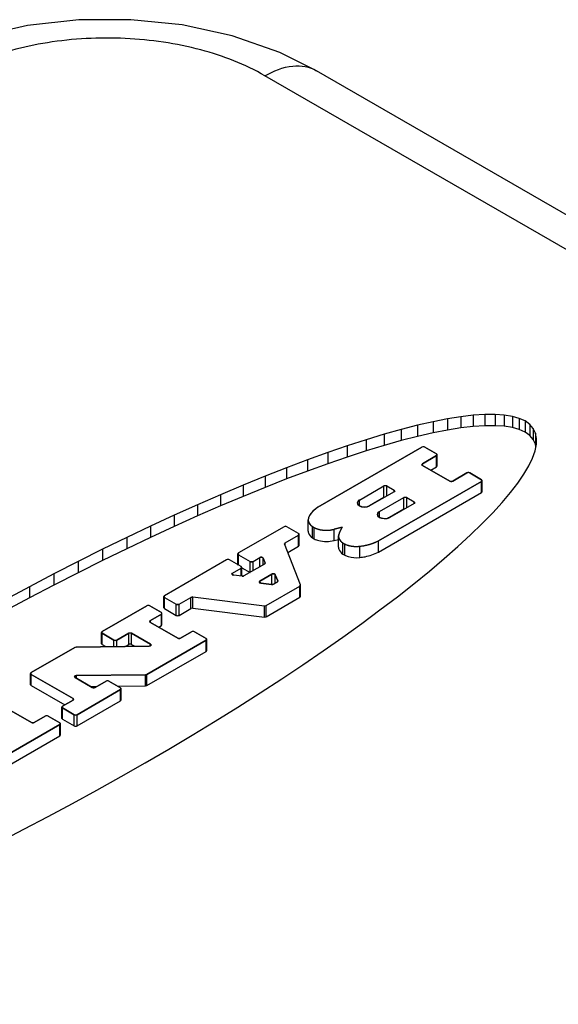
# Model space of a CAD drawing. Units: inches. Extents: x 0.4 to 16.6, y 0.6 to 10.4.
# Drawn here: x 2.6 to 2.8, y 4.3 to 4.6 of the extents above; entities that cross this region are included whole.
import ezdxf

# ---------------------------------------------------------------- set-up
doc = ezdxf.new("R2010")
doc.units = ezdxf.units.IN
doc.header["$LTSCALE"] = 0.935
doc.header["$MEASUREMENT"] = 0
doc.layers.get('0').update_dxf_attribs({"linetype": 'CONTINUOUS'})
doc.layers.add('AXIS', color=7, linetype='CONTINUOUS')

msp = doc.modelspace()

# ---------------------------------------------------------------- linework, layer by layer
at = {"color": 7, "linetype": 'CONTINUOUS'}
for p, q in [((4.91911, 3.32705), (2.71077, 4.602)), ((4.93387, 3.32851), (2.72554, 4.60347)), ((2.76299, 4.50375), (2.75886, 4.50294)), ((2.76684, 4.50437), (2.76299, 4.50375)), ((2.76299, 4.50375), (2.76299, 4.50054)), ((2.7704, 4.50479), (2.76684, 4.50437)), ((2.76684, 4.50437), (2.76684, 4.50115)), ((2.77367, 4.50501), (2.7704, 4.50479)), ((2.7704, 4.50479), (2.7704, 4.50157)), ((2.77662, 4.50503), (2.77367, 4.50501)), ((2.77367, 4.50501), (2.77367, 4.50179)), ((2.77662, 4.50503), (2.77662, 4.50181)), ((2.77926, 4.50485), (2.77662, 4.50503)), ((2.77926, 4.50485), (2.77926, 4.50164)), ((2.78158, 4.50448), (2.77926, 4.50485)), ((2.78158, 4.50448), (2.78158, 4.50127)), ((2.78357, 4.50391), (2.78158, 4.50448)), ((2.78357, 4.50391), (2.78357, 4.5007)), ((2.78523, 4.50315), (2.78357, 4.50391)), ((2.78523, 4.50315), (2.78523, 4.49993)), ((2.78655, 4.50219), (2.78523, 4.50315)), ((2.74978, 4.50074), (2.74487, 4.49936)), ((2.75445, 4.50194), (2.74978, 4.50074)), ((2.74978, 4.50074), (2.74978, 4.49753)), ((2.75886, 4.50294), (2.75445, 4.50194)), ((2.75445, 4.50194), (2.75445, 4.49872)), ((2.75886, 4.50294), (2.75886, 4.49973)), ((2.76299, 4.50054), (2.75886, 4.49973)), ((2.76684, 4.50115), (2.76299, 4.50054)), ((2.7704, 4.50157), (2.76684, 4.50115)), ((2.77367, 4.50179), (2.7704, 4.50157)), ((2.77662, 4.50181), (2.77367, 4.50179)), ((2.77926, 4.50164), (2.77662, 4.50181)), ((2.78158, 4.50127), (2.77926, 4.50164)), ((2.78357, 4.5007), (2.78158, 4.50127)), ((2.78523, 4.49993), (2.78357, 4.5007)), ((2.78655, 4.50219), (2.78655, 4.49897)), ((2.78754, 4.50104), (2.78655, 4.50219)), ((2.78754, 4.50104), (2.78754, 4.49782)), ((2.78819, 4.4997), (2.78754, 4.50104)), ((2.73971, 4.4978), (2.73433, 4.49605)), ((2.74487, 4.49936), (2.73971, 4.4978)), ((2.73971, 4.4978), (2.73971, 4.49458)), ((2.74487, 4.49936), (2.74487, 4.49615)), ((2.74978, 4.49753), (2.74487, 4.49615)), ((2.75445, 4.49872), (2.74978, 4.49753)), ((2.75886, 4.49973), (2.75445, 4.49872)), ((2.78655, 4.49897), (2.78523, 4.49993)), ((2.78754, 4.49782), (2.78655, 4.49897)), ((2.78819, 4.49649), (2.78754, 4.49782)), ((2.78819, 4.4997), (2.78819, 4.49649)), ((2.78849, 4.49818), (2.78819, 4.4997)), ((2.78845, 4.49647), (2.78849, 4.49818)), ((2.72593, 4.47849), (2.7557, 4.49568)), ((2.73433, 4.49605), (2.72874, 4.49412)), ((2.73433, 4.49605), (2.73433, 4.49283)), ((2.73971, 4.49458), (2.73433, 4.49283)), ((2.74487, 4.49615), (2.73971, 4.49458)), ((2.75597, 4.49576), (2.7557, 4.49568)), ((2.75628, 4.49576), (2.75597, 4.49576)), ((2.75654, 4.49568), (2.75628, 4.49576)), ((2.75654, 4.49568), (2.75988, 4.49375)), ((2.78734, 4.49253), (2.78807, 4.49459)), ((2.78807, 4.49459), (2.78845, 4.49647)), ((2.78832, 4.49582), (2.78819, 4.49649)), ((2.72295, 4.49203), (2.71697, 4.48977)), ((2.72874, 4.49412), (2.72295, 4.49203)), ((2.72295, 4.49203), (2.72295, 4.48881)), ((2.72874, 4.49412), (2.72874, 4.49091)), ((2.73433, 4.49283), (2.72874, 4.49091)), ((2.75988, 4.49327), (2.75584, 4.49093)), ((2.76003, 4.49359), (2.75988, 4.49375)), ((2.75988, 4.49327), (2.76003, 4.49359)), ((2.78628, 4.49031), (2.78734, 4.49253)), ((2.71697, 4.48977), (2.71082, 4.48734)), ((2.71697, 4.48977), (2.71697, 4.48655)), ((2.72874, 4.49091), (2.72295, 4.48881)), ((2.75584, 4.49093), (2.75569, 4.4906)), ((2.75569, 4.4906), (2.75584, 4.49045)), ((2.75584, 4.49045), (2.76366, 4.48594)), ((2.78487, 4.48792), (2.78628, 4.49031)), ((2.71082, 4.48734), (2.70452, 4.48476)), ((2.71082, 4.48734), (2.71082, 4.48413)), ((2.71697, 4.48655), (2.71082, 4.48413)), ((2.72295, 4.48881), (2.71697, 4.48655)), ((2.7645, 4.48594), (2.76854, 4.48827)), ((2.7688, 4.48836), (2.76854, 4.48827)), ((2.76911, 4.48836), (2.7688, 4.48836)), ((2.76937, 4.48827), (2.76911, 4.48836)), ((2.76937, 4.48827), (2.77271, 4.48634)), ((2.77287, 4.48619), (2.77271, 4.48634)), ((2.77271, 4.48586), (2.77287, 4.48619)), ((2.78314, 4.48538), (2.78487, 4.48792)), ((2.70452, 4.48476), (2.69807, 4.48204)), ((2.70452, 4.48476), (2.70452, 4.48155)), ((2.71082, 4.48413), (2.70452, 4.48155)), ((2.7378, 4.48052), (2.7448, 4.48456)), ((2.77271, 4.48586), (2.74325, 4.46885)), ((2.74563, 4.48456), (2.7448, 4.48456)), ((2.74563, 4.48456), (2.74772, 4.48335)), ((2.74787, 4.48302), (2.74772, 4.48335)), ((2.76366, 4.48594), (2.76393, 4.48585)), ((2.76393, 4.48585), (2.76423, 4.48585)), ((2.76423, 4.48585), (2.7645, 4.48594)), ((2.78107, 4.48268), (2.78314, 4.48538)), ((2.69807, 4.48204), (2.6915, 4.47916)), ((2.69807, 4.48204), (2.69807, 4.47882)), ((2.70452, 4.48155), (2.69807, 4.47882)), ((2.74772, 4.48287), (2.74073, 4.47883)), ((2.74354, 4.47721), (2.75053, 4.48125)), ((2.74772, 4.48287), (2.74787, 4.48302)), ((2.75136, 4.48125), (2.75053, 4.48125)), ((2.75136, 4.48125), (2.75345, 4.48004)), ((2.77867, 4.47984), (2.78107, 4.48268)), ((2.6915, 4.47916), (2.68482, 4.47616)), ((2.6915, 4.47916), (2.6915, 4.47595)), ((2.69807, 4.47882), (2.6915, 4.47595)), ((2.72593, 4.47849), (2.72474, 4.47756)), ((2.73721, 4.47968), (2.73738, 4.47922)), ((2.73738, 4.47922), (2.73783, 4.47883)), ((2.73783, 4.47883), (2.73843, 4.4786)), ((2.73843, 4.4786), (2.7392, 4.4785)), ((2.7392, 4.4785), (2.74002, 4.47858)), ((2.74002, 4.47858), (2.74073, 4.47883)), ((2.75345, 4.47956), (2.74646, 4.47552)), ((2.75361, 4.47971), (2.75345, 4.48004)), ((2.75345, 4.47956), (2.75361, 4.47971)), ((2.77596, 4.47687), (2.77867, 4.47984)), ((2.68482, 4.47616), (2.67805, 4.47302)), ((2.68482, 4.47616), (2.68482, 4.47294)), ((2.6915, 4.47595), (2.68482, 4.47294)), ((2.72383, 4.47653), (2.72324, 4.47542)), ((2.72474, 4.47756), (2.72383, 4.47653)), ((2.74295, 4.47637), (2.74311, 4.4759)), ((2.74311, 4.4759), (2.74354, 4.47554)), ((2.74354, 4.47554), (2.74415, 4.4753)), ((2.74415, 4.4753), (2.7449, 4.47519)), ((2.7449, 4.47519), (2.7451, 4.47519)), ((2.7451, 4.47519), (2.7457, 4.47526)), ((2.7457, 4.47526), (2.74646, 4.47552)), ((2.77293, 4.47376), (2.77596, 4.47687)), ((2.67805, 4.47302), (2.67119, 4.46977)), ((2.67805, 4.47302), (2.67805, 4.46981)), ((2.68482, 4.47294), (2.67805, 4.46981)), ((2.71623, 4.47288), (2.70317, 4.46535)), ((2.71649, 4.47297), (2.71623, 4.47288)), ((2.7168, 4.47297), (2.71649, 4.47297)), ((2.71706, 4.47288), (2.7168, 4.47297)), ((2.7204, 4.47096), (2.71706, 4.47288)), ((2.72436, 4.4729), (2.72486, 4.4726)), ((2.73286, 4.47277), (2.73056, 4.47214)), ((2.73209, 4.47126), (2.73286, 4.47277)), ((2.7696, 4.47053), (2.77293, 4.47376)), ((2.67119, 4.46977), (2.66428, 4.4664)), ((2.67805, 4.46981), (2.67119, 4.46655)), ((2.67119, 4.46977), (2.67119, 4.46655)), ((2.71655, 4.46825), (2.7204, 4.47047)), ((2.72056, 4.4708), (2.7204, 4.47096)), ((2.7204, 4.47047), (2.72056, 4.4708)), ((2.7318, 4.47047), (2.73178, 4.47023)), ((2.73209, 4.47126), (2.7318, 4.47047)), ((2.76597, 4.46719), (2.7696, 4.47053)), ((2.66428, 4.4664), (2.65733, 4.46292)), ((2.67119, 4.46655), (2.66428, 4.46318)), ((2.66428, 4.4664), (2.66428, 4.46318)), ((2.71655, 4.46825), (2.71639, 4.46793)), ((2.72094, 4.45619), (2.71639, 4.46793)), ((2.73308, 4.46821), (2.73359, 4.46792)), ((2.76205, 4.46374), (2.76597, 4.46719)), ((2.70317, 4.46535), (2.70302, 4.46519)), ((2.70302, 4.46519), (2.70317, 4.46487)), ((2.70317, 4.46487), (2.70651, 4.46294)), ((2.70735, 4.46294), (2.70925, 4.46404)), ((2.71025, 4.46387), (2.71078, 4.46248)), ((2.75786, 4.46019), (2.76205, 4.46374)), ((2.65733, 4.46292), (2.65034, 4.45935)), ((2.66428, 4.46318), (2.65733, 4.45971)), ((2.65733, 4.46292), (2.65733, 4.45971)), ((2.69975, 4.46337), (2.68199, 4.45312)), ((2.70001, 4.46346), (2.69975, 4.46337)), ((2.70032, 4.46346), (2.70001, 4.46346)), ((2.70058, 4.46337), (2.70032, 4.46346)), ((2.70393, 4.46144), (2.70058, 4.46337)), ((2.70149, 4.45955), (2.70393, 4.46096)), ((2.70408, 4.46129), (2.70393, 4.46144)), ((2.70393, 4.46096), (2.70408, 4.46129)), ((2.71062, 4.46217), (2.70474, 4.45877)), ((2.70651, 4.46294), (2.70735, 4.46294)), ((2.71062, 4.46217), (2.71074, 4.46226)), ((2.71074, 4.46226), (2.71079, 4.46237)), ((2.71079, 4.46237), (2.71078, 4.46248)), ((2.65034, 4.45935), (2.64335, 4.45569)), ((2.65733, 4.45971), (2.65034, 4.45613)), ((2.65034, 4.45935), (2.65034, 4.45613)), ((2.7015, 4.45906), (2.70178, 4.45898)), ((2.7042, 4.45868), (2.70178, 4.45898)), ((2.7042, 4.45868), (2.70439, 4.45867)), ((2.70439, 4.45867), (2.70458, 4.45871)), ((2.70458, 4.45871), (2.70474, 4.45877)), ((2.71272, 4.4593), (2.70925, 4.4573)), ((2.71441, 4.45735), (2.71371, 4.45913)), ((2.75339, 4.45655), (2.75786, 4.46019)), ((2.64335, 4.45569), (2.63636, 4.45195)), ((2.65034, 4.45613), (2.64335, 4.45247)), ((2.64335, 4.45569), (2.64335, 4.45247)), ((2.70927, 4.45681), (2.70955, 4.45672)), ((2.70955, 4.45672), (2.71266, 4.45634)), ((2.71113, 4.4503), (2.72078, 4.45587)), ((2.71266, 4.45634), (2.71286, 4.45633)), ((2.71286, 4.45633), (2.71305, 4.45636)), ((2.71305, 4.45636), (2.71321, 4.45643)), ((2.71321, 4.45643), (2.71425, 4.45703)), ((2.71425, 4.45703), (2.71436, 4.45712)), ((2.71436, 4.45712), (2.71442, 4.45723)), ((2.71442, 4.45723), (2.71441, 4.45735)), ((2.72078, 4.45587), (2.72094, 4.45619)), ((2.74866, 4.45283), (2.75339, 4.45655)), ((2.64335, 4.45247), (2.63636, 4.44874)), ((2.68199, 4.45312), (2.68183, 4.45296)), ((2.68183, 4.45296), (2.68199, 4.45263)), ((2.68199, 4.45263), (2.68533, 4.45071)), ((2.68616, 4.45071), (2.68954, 4.45265)), ((2.69008, 4.45275), (2.68954, 4.45265)), ((2.69008, 4.45275), (2.71059, 4.45021)), ((2.74369, 4.44903), (2.74866, 4.45283)), ((2.66417, 4.44283), (2.67694, 4.4502)), ((2.67721, 4.45029), (2.67694, 4.4502)), ((2.67751, 4.45029), (2.67721, 4.45029)), ((2.67778, 4.4502), (2.67751, 4.45029)), ((2.67778, 4.4502), (2.68112, 4.44827)), ((2.68533, 4.45071), (2.68616, 4.45071)), ((2.71059, 4.45021), (2.71113, 4.4503)), ((2.68112, 4.44779), (2.67797, 4.44598)), ((2.68127, 4.44812), (2.68112, 4.44827)), ((2.68112, 4.44779), (2.68127, 4.44812)), ((2.73848, 4.44518), (2.74369, 4.44903)), ((2.67797, 4.44598), (2.67782, 4.44565)), ((2.67782, 4.44565), (2.67797, 4.44549)), ((2.67797, 4.44549), (2.68579, 4.44098)), ((2.73305, 4.44127), (2.73848, 4.44518)), ((2.66417, 4.44283), (2.66402, 4.44268)), ((2.66402, 4.44268), (2.66417, 4.44235)), ((2.66752, 4.44042), (2.66417, 4.44235)), ((2.67178, 4.4424), (2.66835, 4.44042)), ((2.67261, 4.4424), (2.67178, 4.4424)), ((2.67802, 4.43928), (2.67261, 4.4424)), ((2.68663, 4.44098), (2.68977, 4.44279)), ((2.69004, 4.44288), (2.68977, 4.44279)), ((2.69034, 4.44288), (2.69004, 4.44288)), ((2.69061, 4.44279), (2.69034, 4.44288)), ((2.69061, 4.44279), (2.69395, 4.44087)), ((2.72741, 4.43731), (2.73305, 4.44127)), ((2.64383, 4.43109), (2.65635, 4.43831)), ((2.65675, 4.43841), (2.65635, 4.43831)), ((2.65675, 4.43841), (2.67762, 4.4387)), ((2.66752, 4.44042), (2.66835, 4.44042)), ((2.69395, 4.44038), (2.677, 4.4306)), ((2.67762, 4.4387), (2.67794, 4.43876)), ((2.67794, 4.43876), (2.67815, 4.43891)), ((2.67815, 4.43891), (2.67802, 4.43928)), ((2.68579, 4.44098), (2.68606, 4.44089)), ((2.68606, 4.44089), (2.68636, 4.44089)), ((2.68636, 4.44089), (2.68663, 4.44098)), ((2.6941, 4.44071), (2.69395, 4.44087)), ((2.69395, 4.44038), (2.6941, 4.44071)), ((2.72157, 4.43332), (2.72741, 4.43731)), ((2.71556, 4.4293), (2.72157, 4.43332)), ((2.64383, 4.43109), (2.64368, 4.43093)), ((2.64368, 4.43093), (2.64383, 4.4306)), ((2.65583, 4.42368), (2.64383, 4.4306)), ((2.65624, 4.42982), (2.6564, 4.42965)), ((2.6766, 4.4305), (2.6568, 4.43023)), ((2.6766, 4.4305), (2.677, 4.4306)), ((2.6564, 4.42965), (2.66128, 4.42683)), ((2.66212, 4.42683), (2.66529, 4.42866)), ((2.66555, 4.42875), (2.66529, 4.42866)), ((2.66586, 4.42875), (2.66555, 4.42875)), ((2.66612, 4.42866), (2.66586, 4.42875)), ((2.66612, 4.42866), (2.66946, 4.42673)), ((2.70937, 4.42527), (2.71556, 4.4293)), ((2.66946, 4.42625), (2.65698, 4.41904)), ((2.66128, 4.42683), (2.66155, 4.42674)), ((2.66155, 4.42674), (2.66185, 4.42674)), ((2.66185, 4.42674), (2.66212, 4.42683)), ((2.66961, 4.42657), (2.66946, 4.42673)), ((2.66946, 4.42625), (2.66961, 4.42657)), ((2.70303, 4.42123), (2.70937, 4.42527)), ((2.63609, 4.42131), (2.64391, 4.4168)), ((2.6528, 4.42145), (2.65265, 4.4213)), ((2.65265, 4.4213), (2.6528, 4.42097)), ((2.6528, 4.42145), (2.65583, 4.4232)), ((2.65598, 4.42335), (2.65583, 4.42368)), ((2.65583, 4.4232), (2.65598, 4.42335)), ((2.64474, 4.4168), (2.64789, 4.41861)), ((2.64815, 4.4187), (2.64789, 4.41861)), ((2.64846, 4.4187), (2.64815, 4.4187)), ((2.64872, 4.41861), (2.64846, 4.4187)), ((2.64872, 4.41861), (2.65206, 4.41668)), ((2.65614, 4.41904), (2.6528, 4.42097)), ((2.65614, 4.41904), (2.65698, 4.41904)), ((2.69655, 4.4172), (2.70303, 4.42123)), ((2.65206, 4.4162), (2.63511, 4.40642)), ((2.64391, 4.4168), (2.64417, 4.41671)), ((2.64417, 4.41671), (2.64448, 4.41671)), ((2.64448, 4.41671), (2.64474, 4.4168)), ((2.65222, 4.41653), (2.65206, 4.41668)), ((2.65206, 4.4162), (2.65222, 4.41653)), ((2.68996, 4.41318), (2.69655, 4.4172)), ((2.68325, 4.40918), (2.68996, 4.41318)), ((2.67646, 4.40522), (2.68325, 4.40918)), ((2.66959, 4.4013), (2.67646, 4.40522)), ((2.66267, 4.39743), (2.66959, 4.4013)), ((2.65571, 4.39362), (2.66267, 4.39743)), ((2.64872, 4.38988), (2.65571, 4.39362)), ((2.64173, 4.38622), (2.64872, 4.38988)), ((2.63474, 4.38265), (2.64173, 4.38622))]:
    msp.add_line(p, q, dxfattribs=at)
msp.add_lwpolyline([(2.72554, 4.60346), (2.71498, 4.60871), (2.7014, 4.61345), (2.68709, 4.61656), (2.67237, 4.61807), (2.65752, 4.61801), (2.64284, 4.61637), (2.62859, 4.61314), (2.617, 4.60909)], dxfattribs=at)
for points, knots in [([(2.71077, 4.602), (2.70506, 4.6053), (2.69191, 4.61034), (2.67067, 4.61343), (2.64884, 4.6123), (2.63474, 4.60858), (2.62829, 4.60591)], [0, 0, 0, 0, 0.232934, 0.490657, 0.753376, 1, 1, 1, 1]), ([(2.71077, 4.602), (2.71322, 4.60341), (2.7181, 4.60544), (2.72355, 4.60462), (2.72554, 4.60347)], [0, 0, 0, 0, 0.550762, 1, 1, 1, 1]), ([(2.7378, 4.48052), (2.73778, 4.48051), (2.73774, 4.48048), (2.73768, 4.48044), (2.73765, 4.48041), (2.73762, 4.4804), (2.7376, 4.48037), (2.73756, 4.48034), (2.73752, 4.4803), (2.73749, 4.48028), (2.73747, 4.48026), (2.73745, 4.48023), (2.73742, 4.4802), (2.73739, 4.48016), (2.73736, 4.48014), (2.73735, 4.48011), (2.73733, 4.48007), (2.73731, 4.48004), (2.73729, 4.48), (2.73728, 4.47999), (2.73727, 4.47996), (2.73725, 4.47992), (2.73724, 4.47987), (2.73723, 4.47984), (2.73723, 4.47983), (2.73722, 4.47979), (2.73722, 4.47974), (2.73721, 4.4797), (2.73721, 4.47968)], [0, 0, 0, 0, 0.0625, 0.125, 0.15625, 0.171875, 0.1875, 0.25, 0.3125, 0.328125, 0.34375, 0.375, 0.4375, 0.46875, 0.5, 0.53125, 0.5625, 0.625, 0.65625, 0.671875, 0.6875, 0.75, 0.8125, 0.828125, 0.84375, 0.875, 0.9375, 1, 1, 1, 1]), ([(2.72324, 4.47542), (2.72323, 4.47536), (2.72321, 4.47528), (2.72319, 4.47517), (2.72317, 4.4751), (2.72316, 4.47505), (2.72315, 4.47501), (2.72314, 4.47498), (2.72314, 4.47496), (2.72315, 4.47494), (2.72315, 4.4749), (2.72315, 4.47484), (2.72315, 4.47475), (2.72316, 4.47467), (2.72316, 4.47461), (2.72316, 4.47457), (2.72316, 4.47454), (2.72316, 4.47452), (2.72317, 4.4745), (2.72318, 4.47446), (2.72321, 4.47438), (2.72324, 4.47428), (2.72327, 4.47419), (2.72328, 4.47414), (2.72329, 4.47411), (2.72329, 4.47409), (2.72331, 4.47407), (2.72332, 4.47404), (2.72335, 4.474), (2.72339, 4.47393), (2.72344, 4.47385), (2.72348, 4.47378), (2.72351, 4.47373), (2.72353, 4.47369), (2.72354, 4.47367), (2.72356, 4.47364), (2.7236, 4.4736), (2.72366, 4.47354), (2.72372, 4.47346), (2.72379, 4.47339), (2.72384, 4.47333), (2.72387, 4.47329), (2.72389, 4.47328), (2.72391, 4.47326), (2.72394, 4.47323), (2.72397, 4.47321), (2.72403, 4.47316), (2.7241, 4.4731), (2.72422, 4.47301), (2.72431, 4.47294), (2.72436, 4.4729)], [0, 0, 0, 0, 0.0625, 0.09375, 0.125, 0.140625, 0.15625, 0.164062, 0.171875, 0.179688, 0.1875, 0.21875, 0.25, 0.28125, 0.3125, 0.320312, 0.328125, 0.335938, 0.34375, 0.359375, 0.375, 0.4375, 0.46875, 0.484375, 0.492188, 0.5, 0.507812, 0.515625, 0.53125, 0.5625, 0.59375, 0.625, 0.640625, 0.65625, 0.664062, 0.671875, 0.6875, 0.71875, 0.75, 0.78125, 0.8125, 0.820312, 0.828125, 0.835938, 0.84375, 0.859375, 0.875, 0.90625, 0.9375, 1, 1, 1, 1]), ([(2.74354, 4.47721), (2.74351, 4.4772), (2.74347, 4.47717), (2.74342, 4.47713), (2.74338, 4.4771), (2.74336, 4.47709), (2.74333, 4.47706), (2.74329, 4.47703), (2.74325, 4.47699), (2.74322, 4.47697), (2.7432, 4.47695), (2.74318, 4.47692), (2.74315, 4.47689), (2.74312, 4.47685), (2.7431, 4.47683), (2.74308, 4.4768), (2.74306, 4.47676), (2.74304, 4.47672), (2.74302, 4.47669), (2.74301, 4.47667), (2.743, 4.47665), (2.74299, 4.4766), (2.74297, 4.47656), (2.74296, 4.47653), (2.74296, 4.47651), (2.74296, 4.47648), (2.74295, 4.47643), (2.74295, 4.47639), (2.74295, 4.47637)], [0, 0, 0, 0, 0.0625, 0.125, 0.15625, 0.171875, 0.1875, 0.25, 0.3125, 0.328125, 0.34375, 0.375, 0.4375, 0.46875, 0.5, 0.53125, 0.5625, 0.625, 0.65625, 0.671875, 0.6875, 0.75, 0.8125, 0.828125, 0.84375, 0.875, 0.9375, 1, 1, 1, 1]), ([(2.72486, 4.4726), (2.72497, 4.47256), (2.72512, 4.4725), (2.72532, 4.47241), (2.72545, 4.47236), (2.72555, 4.47232), (2.72562, 4.47229), (2.72566, 4.47227), (2.72569, 4.47226), (2.72572, 4.47225), (2.72575, 4.47224), (2.72584, 4.47222), (2.72596, 4.47219), (2.72614, 4.47214), (2.72631, 4.4721), (2.72644, 4.47206), (2.72652, 4.47204), (2.72656, 4.47203), (2.72659, 4.47202), (2.72662, 4.47202), (2.72667, 4.47201), (2.72675, 4.472), (2.72687, 4.47198), (2.72703, 4.47196), (2.72721, 4.47193), (2.72737, 4.47191), (2.72748, 4.47189), (2.72754, 4.47189), (2.72759, 4.47188), (2.72763, 4.47188), (2.7277, 4.47188), (2.72781, 4.47187), (2.72803, 4.47187), (2.72825, 4.47186), (2.72843, 4.47186), (2.72851, 4.47186), (2.72858, 4.47185), (2.72862, 4.47186), (2.72867, 4.47186), (2.72877, 4.47187), (2.72891, 4.47188), (2.7291, 4.4719), (2.72929, 4.47191), (2.72943, 4.47193), (2.72953, 4.47193), (2.72956, 4.47194), (2.7296, 4.47194), (2.72963, 4.47194), (2.72968, 4.47196), (2.72975, 4.47197), (2.72987, 4.472), (2.73002, 4.47203), (2.73026, 4.47208), (2.73044, 4.47211), (2.73056, 4.47214)], [0, 0, 0, 0, 0.0625, 0.09375, 0.125, 0.140625, 0.15625, 0.164062, 0.167969, 0.171875, 0.179688, 0.1875, 0.21875, 0.25, 0.28125, 0.3125, 0.320312, 0.328125, 0.332031, 0.335938, 0.34375, 0.359375, 0.375, 0.40625, 0.4375, 0.46875, 0.484375, 0.492188, 0.5, 0.507812, 0.515625, 0.53125, 0.5625, 0.625, 0.640625, 0.65625, 0.664062, 0.671875, 0.679688, 0.6875, 0.71875, 0.75, 0.78125, 0.8125, 0.820312, 0.828125, 0.832031, 0.835938, 0.84375, 0.859375, 0.875, 0.90625, 0.9375, 1, 1, 1, 1]), ([(2.73178, 4.47023), (2.73179, 4.47018), (2.73179, 4.47009), (2.73181, 4.46999), (2.73181, 4.46992), (2.73182, 4.46989), (2.73182, 4.46987), (2.73182, 4.46985), (2.73184, 4.46981), (2.73185, 4.46975), (2.73187, 4.46968), (2.73189, 4.46962), (2.73191, 4.46956), (2.73192, 4.46952), (2.73193, 4.4695), (2.73194, 4.46948), (2.73196, 4.46945), (2.73199, 4.46938), (2.73203, 4.46931), (2.73207, 4.46923), (2.73209, 4.46919), (2.73211, 4.46917), (2.73211, 4.46915), (2.73213, 4.46914), (2.73214, 4.46912), (2.73217, 4.46908), (2.73223, 4.46901), (2.73228, 4.46894), (2.73233, 4.46887), (2.73235, 4.46885), (2.73237, 4.46883), (2.73238, 4.46881), (2.73242, 4.46877), (2.73247, 4.46872), (2.73253, 4.46866), (2.73259, 4.4686), (2.73264, 4.46855), (2.73268, 4.46852), (2.7327, 4.4685), (2.73272, 4.46848), (2.73275, 4.46846), (2.73283, 4.4684), (2.73293, 4.46832), (2.73303, 4.46825), (2.73308, 4.46821)], [0, 0, 0, 0, 0.0625, 0.125, 0.140625, 0.15625, 0.164062, 0.171875, 0.1875, 0.21875, 0.25, 0.28125, 0.3125, 0.328125, 0.335938, 0.34375, 0.359375, 0.375, 0.4375, 0.46875, 0.484375, 0.492188, 0.5, 0.507812, 0.515625, 0.53125, 0.5625, 0.625, 0.640625, 0.65625, 0.664062, 0.671875, 0.6875, 0.71875, 0.75, 0.78125, 0.8125, 0.828125, 0.835938, 0.84375, 0.859375, 0.875, 0.9375, 1, 1, 1, 1]), ([(2.73359, 4.46792), (2.73366, 4.46789), (2.73382, 4.46783), (2.734, 4.46775), (2.73412, 4.4677), (2.73417, 4.46768), (2.7342, 4.46766), (2.73425, 4.46765), (2.73432, 4.46763), (2.73443, 4.4676), (2.73456, 4.46756), (2.73469, 4.46752), (2.7348, 4.46749), (2.73487, 4.46746), (2.73491, 4.46745), (2.73496, 4.46744), (2.73502, 4.46743), (2.73516, 4.46741), (2.73532, 4.46737), (2.73548, 4.46734), (2.73556, 4.46733), (2.7356, 4.46732), (2.73564, 4.46731), (2.73567, 4.46731), (2.73572, 4.4673), (2.7358, 4.46729), (2.73597, 4.46728), (2.73614, 4.46726), (2.73628, 4.46725), (2.73634, 4.46724), (2.73639, 4.46723), (2.73644, 4.46723), (2.73652, 4.46723), (2.73664, 4.46723), (2.73679, 4.46723), (2.73693, 4.46722), (2.73706, 4.46722), (2.73714, 4.46722), (2.73719, 4.46722), (2.73724, 4.46723), (2.7373, 4.46723), (2.73744, 4.46724), (2.73766, 4.46726), (2.73786, 4.46727), (2.73796, 4.46728)], [0, 0, 0, 0, 0.0625, 0.125, 0.140625, 0.15625, 0.164062, 0.171875, 0.1875, 0.21875, 0.25, 0.28125, 0.3125, 0.328125, 0.335938, 0.34375, 0.359375, 0.375, 0.4375, 0.46875, 0.484375, 0.492188, 0.5, 0.507812, 0.515625, 0.53125, 0.5625, 0.625, 0.640625, 0.65625, 0.664062, 0.671875, 0.6875, 0.71875, 0.75, 0.78125, 0.8125, 0.828125, 0.835938, 0.84375, 0.859375, 0.875, 0.9375, 1, 1, 1, 1]), ([(2.73796, 4.46728), (2.73808, 4.46729), (2.73832, 4.46733), (2.73859, 4.46737), (2.73878, 4.4674), (2.73887, 4.46741), (2.73896, 4.46742), (2.73908, 4.46745), (2.73922, 4.46748), (2.7394, 4.46751), (2.73958, 4.46755), (2.73973, 4.46758), (2.73985, 4.4676), (2.73993, 4.46763), (2.74002, 4.46765), (2.74019, 4.46769), (2.74039, 4.46775), (2.74059, 4.4678), (2.7407, 4.46783), (2.74079, 4.46785), (2.74087, 4.46788), (2.74098, 4.46791), (2.74117, 4.46798), (2.74136, 4.46804), (2.74152, 4.46809), (2.74159, 4.46812), (2.74164, 4.46813), (2.7417, 4.46815), (2.74179, 4.46819), (2.74191, 4.46824), (2.74207, 4.46831), (2.74222, 4.46837), (2.74235, 4.46842), (2.74244, 4.46846), (2.74249, 4.46848), (2.74254, 4.4685), (2.7426, 4.46853), (2.74274, 4.4686), (2.74296, 4.46871), (2.74315, 4.4688), (2.74325, 4.46885)], [0, 0, 0, 0, 0.0625, 0.125, 0.140625, 0.15625, 0.171875, 0.1875, 0.21875, 0.25, 0.28125, 0.3125, 0.328125, 0.34375, 0.359375, 0.375, 0.4375, 0.46875, 0.484375, 0.5, 0.515625, 0.53125, 0.5625, 0.625, 0.640625, 0.65625, 0.664062, 0.671875, 0.6875, 0.71875, 0.75, 0.78125, 0.8125, 0.828125, 0.835938, 0.84375, 0.859375, 0.875, 0.9375, 1, 1, 1, 1]), ([(2.71025, 4.46387), (2.71024, 4.46388), (2.71022, 4.4639), (2.71021, 4.46393), (2.71019, 4.46395), (2.71017, 4.46397), (2.71014, 4.464), (2.7101, 4.46403), (2.71005, 4.46405), (2.71001, 4.46407), (2.70998, 4.46408), (2.70995, 4.4641), (2.70991, 4.4641), (2.70987, 4.46411), (2.70984, 4.46412), (2.7098, 4.46413), (2.70976, 4.46413), (2.70972, 4.46413), (2.70968, 4.46413), (2.70964, 4.46413), (2.70959, 4.46413), (2.70952, 4.46412), (2.70946, 4.46411), (2.70941, 4.4641), (2.70934, 4.46408), (2.70929, 4.46405), (2.70925, 4.46404)], [0, 0, 0, 0, 0.0625, 0.09375, 0.125, 0.15625, 0.1875, 0.25, 0.3125, 0.34375, 0.375, 0.40625, 0.4375, 0.46875, 0.5, 0.53125, 0.5625, 0.59375, 0.625, 0.65625, 0.6875, 0.75, 0.8125, 0.84375, 0.875, 1, 1, 1, 1]), ([(2.70149, 4.45955), (2.70147, 4.45954), (2.70146, 4.45953), (2.70143, 4.45951), (2.70141, 4.4595), (2.7014, 4.45949), (2.70139, 4.45947), (2.70137, 4.45946), (2.70136, 4.45944), (2.70135, 4.45942), (2.70134, 4.45941), (2.70133, 4.45939), (2.70132, 4.45937), (2.70132, 4.45936), (2.70132, 4.45934), (2.70132, 4.45932), (2.70131, 4.45931), (2.70132, 4.45929), (2.70132, 4.45927), (2.70133, 4.45926), (2.70133, 4.45924), (2.70134, 4.45922), (2.70135, 4.45921), (2.70136, 4.45919), (2.70136, 4.45917), (2.70138, 4.45916), (2.70139, 4.45914), (2.70141, 4.45913), (2.70142, 4.45911), (2.70144, 4.4591), (2.70147, 4.45908), (2.70149, 4.45907), (2.7015, 4.45906)], [0, 0, 0, 0, 0.0625, 0.09375, 0.125, 0.15625, 0.1875, 0.21875, 0.25, 0.28125, 0.3125, 0.34375, 0.375, 0.40625, 0.4375, 0.46875, 0.5, 0.53125, 0.5625, 0.59375, 0.625, 0.65625, 0.6875, 0.71875, 0.75, 0.78125, 0.8125, 0.84375, 0.875, 0.90625, 0.9375, 1, 1, 1, 1]), ([(2.71371, 4.45913), (2.71371, 4.45915), (2.71369, 4.45917), (2.71368, 4.4592), (2.71366, 4.45922), (2.71364, 4.45924), (2.71361, 4.45926), (2.71357, 4.45929), (2.71352, 4.45932), (2.71348, 4.45933), (2.71345, 4.45935), (2.71341, 4.45936), (2.71338, 4.45937), (2.71334, 4.45938), (2.71331, 4.45939), (2.71327, 4.45939), (2.71323, 4.45939), (2.71319, 4.4594), (2.71315, 4.4594), (2.71311, 4.4594), (2.71306, 4.4594), (2.71299, 4.45939), (2.71293, 4.45938), (2.71288, 4.45936), (2.71281, 4.45934), (2.71276, 4.45932), (2.71272, 4.4593)], [0, 0, 0, 0, 0.0625, 0.09375, 0.125, 0.15625, 0.1875, 0.25, 0.3125, 0.34375, 0.375, 0.40625, 0.4375, 0.46875, 0.5, 0.53125, 0.5625, 0.59375, 0.625, 0.65625, 0.6875, 0.75, 0.8125, 0.84375, 0.875, 1, 1, 1, 1]), ([(2.70925, 4.4573), (2.70924, 4.45729), (2.70922, 4.45727), (2.7092, 4.45726), (2.70918, 4.45724), (2.70917, 4.45723), (2.70915, 4.45721), (2.70914, 4.4572), (2.70912, 4.45718), (2.70912, 4.45717), (2.70911, 4.45715), (2.7091, 4.45713), (2.70909, 4.45712), (2.70909, 4.4571), (2.70908, 4.45708), (2.70908, 4.45707), (2.70908, 4.45705), (2.70908, 4.45703), (2.70909, 4.45702), (2.70909, 4.457), (2.70909, 4.45698), (2.7091, 4.45697), (2.70911, 4.45695), (2.70912, 4.45693), (2.70913, 4.45692), (2.70915, 4.4569), (2.70916, 4.45689), (2.70917, 4.45687), (2.70919, 4.45686), (2.70921, 4.45685), (2.70923, 4.45683), (2.70925, 4.45681), (2.70927, 4.45681)], [0, 0, 0, 0, 0.0625, 0.09375, 0.125, 0.15625, 0.1875, 0.21875, 0.25, 0.28125, 0.3125, 0.34375, 0.375, 0.40625, 0.4375, 0.46875, 0.5, 0.53125, 0.5625, 0.59375, 0.625, 0.65625, 0.6875, 0.71875, 0.75, 0.78125, 0.8125, 0.84375, 0.875, 0.90625, 0.9375, 1, 1, 1, 1]), ([(2.6568, 4.43023), (2.65678, 4.43023), (2.65675, 4.43023), (2.65671, 4.43022), (2.65668, 4.43022), (2.65665, 4.43021), (2.65662, 4.43021), (2.65659, 4.4302), (2.65656, 4.4302), (2.65653, 4.43018), (2.6565, 4.43017), (2.65647, 4.43016), (2.65645, 4.43016), (2.65642, 4.43014), (2.6564, 4.43013), (2.65638, 4.43012), (2.65636, 4.4301), (2.65634, 4.43009), (2.65632, 4.43007), (2.65631, 4.43006), (2.6563, 4.43005), (2.65629, 4.43004), (2.65628, 4.43003), (2.65627, 4.43002), (2.65627, 4.43), (2.65626, 4.42999), (2.65625, 4.42998), (2.65624, 4.42997), (2.65624, 4.42996), (2.65624, 4.42995), (2.65623, 4.42993), (2.65623, 4.42992), (2.65623, 4.42991), (2.65623, 4.4299), (2.65623, 4.42989), (2.65623, 4.42987), (2.65623, 4.42985), (2.65624, 4.42983), (2.65624, 4.42982)], [0, 0, 0, 0, 0.0625, 0.09375, 0.125, 0.15625, 0.1875, 0.21875, 0.25, 0.28125, 0.3125, 0.34375, 0.375, 0.40625, 0.4375, 0.46875, 0.5, 0.53125, 0.5625, 0.59375, 0.609375, 0.625, 0.640625, 0.65625, 0.6875, 0.71875, 0.734375, 0.75, 0.765625, 0.78125, 0.8125, 0.84375, 0.859375, 0.875, 0.890625, 0.90625, 0.9375, 1, 1, 1, 1])]:
    msp.add_open_spline(points, degree=3, knots=knots, dxfattribs=at)
at = {"layer": 'AXIS', "color": 7, "linetype": 'CONTINUOUS'}
for p, q in [((2.7557, 4.49568), (2.72593, 4.47849)), ((2.75988, 4.49375), (2.75654, 4.49568)), ((2.75584, 4.49093), (2.75988, 4.49327)), ((2.76005, 4.49351), (2.75988, 4.49375)), ((2.75988, 4.49327), (2.76005, 4.49351)), ((2.75988, 4.49005), (2.75988, 4.49327)), ((2.76005, 4.49029), (2.76005, 4.49351)), ((2.75567, 4.49069), (2.75584, 4.49093)), ((2.75584, 4.49045), (2.75567, 4.49069)), ((2.75584, 4.49045), (2.75584, 4.49093)), ((2.76366, 4.48594), (2.75584, 4.49045)), ((2.75821, 4.48909), (2.75988, 4.49005)), ((2.75988, 4.49005), (2.76005, 4.49029)), ((2.76854, 4.48827), (2.7645, 4.48594)), ((2.77271, 4.48634), (2.76937, 4.48827)), ((2.77289, 4.4861), (2.77271, 4.48634)), ((2.7378, 4.48052), (2.7448, 4.48456)), ((2.74325, 4.46885), (2.77271, 4.48586)), ((2.7448, 4.48134), (2.7448, 4.48456)), ((2.74563, 4.48166), (2.74563, 4.48456)), ((2.74563, 4.48456), (2.74772, 4.48335)), ((2.74772, 4.48287), (2.74772, 4.48335)), ((2.74772, 4.48335), (2.74789, 4.48311)), ((2.77271, 4.48586), (2.77289, 4.4861)), ((2.77271, 4.48264), (2.77271, 4.48586)), ((2.77289, 4.48288), (2.77289, 4.4861)), ((2.7378, 4.47885), (2.7378, 4.48052)), ((2.74066, 4.47895), (2.7448, 4.48134)), ((2.74772, 4.48287), (2.74073, 4.47883)), ((2.74325, 4.46563), (2.77271, 4.48264)), ((2.74354, 4.47721), (2.75053, 4.48125)), ((2.74789, 4.48311), (2.74772, 4.48287)), ((2.75053, 4.47803), (2.75053, 4.48125)), ((2.75136, 4.47835), (2.75136, 4.48125)), ((2.75136, 4.48125), (2.75345, 4.48004)), ((2.77271, 4.48264), (2.77289, 4.48288)), ((2.74639, 4.47564), (2.75053, 4.47803)), ((2.75345, 4.47956), (2.74646, 4.47552)), ((2.75345, 4.47956), (2.75345, 4.48004)), ((2.75345, 4.48004), (2.75363, 4.4798)), ((2.75363, 4.4798), (2.75345, 4.47956)), ((2.72324, 4.47542), (2.72314, 4.47482)), ((2.74354, 4.47554), (2.74354, 4.47721)), ((2.71623, 4.47288), (2.70317, 4.46535)), ((2.7204, 4.47096), (2.71706, 4.47288)), ((2.72314, 4.47161), (2.72314, 4.47482)), ((2.72436, 4.46968), (2.72436, 4.4729)), ((2.72436, 4.4729), (2.72488, 4.47262)), ((2.72486, 4.46939), (2.72486, 4.4726)), ((2.73056, 4.47214), (2.73286, 4.47277)), ((2.73056, 4.46892), (2.73056, 4.47214)), ((2.73286, 4.47277), (2.73209, 4.47126)), ((2.71655, 4.46825), (2.7204, 4.47047)), ((2.72058, 4.47071), (2.7204, 4.47096)), ((2.7204, 4.47047), (2.72058, 4.47071)), ((2.7204, 4.46726), (2.7204, 4.47047)), ((2.72058, 4.4675), (2.72058, 4.47071)), ((2.72436, 4.46968), (2.72488, 4.46941)), ((2.73056, 4.46892), (2.73178, 4.46926)), ((2.73209, 4.47126), (2.73178, 4.47023)), ((2.73178, 4.46701), (2.73178, 4.47023)), ((2.71637, 4.46801), (2.71656, 4.46819)), ((2.71639, 4.46793), (2.71637, 4.46801)), ((2.72094, 4.45619), (2.71639, 4.46793)), ((2.71655, 4.46752), (2.71655, 4.46825)), ((2.71733, 4.46549), (2.7204, 4.46726)), ((2.7204, 4.46726), (2.72058, 4.4675)), ((2.73308, 4.465), (2.73308, 4.46821)), ((2.73308, 4.46821), (2.7336, 4.46794)), ((2.73359, 4.46471), (2.73359, 4.46792)), ((2.73796, 4.46406), (2.73796, 4.46728)), ((2.74325, 4.46563), (2.74325, 4.46885)), ((2.70317, 4.46535), (2.703, 4.46511)), ((2.703, 4.46189), (2.703, 4.46511)), ((2.703, 4.46511), (2.70317, 4.46487)), ((2.70317, 4.46188), (2.70317, 4.46487)), ((2.70317, 4.46487), (2.70651, 4.46294)), ((2.70735, 4.46294), (2.70925, 4.46404)), ((2.70925, 4.46138), (2.70925, 4.46404)), ((2.71025, 4.46195), (2.71025, 4.46387)), ((2.71025, 4.46387), (2.71078, 4.46248)), ((2.73308, 4.465), (2.7336, 4.46473)), ((2.69975, 4.46337), (2.68199, 4.45312)), ((2.70393, 4.46144), (2.70058, 4.46337)), ((2.70149, 4.45955), (2.70393, 4.46096)), ((2.7041, 4.4612), (2.70393, 4.46144)), ((2.70393, 4.46096), (2.7041, 4.4612)), ((2.70393, 4.45871), (2.70393, 4.46096)), ((2.7041, 4.45869), (2.7041, 4.4612)), ((2.7041, 4.46112), (2.70651, 4.45972)), ((2.71062, 4.46217), (2.70474, 4.45877)), ((2.70651, 4.45972), (2.70651, 4.46294)), ((2.70735, 4.46028), (2.70735, 4.46294)), ((2.7108, 4.46241), (2.71061, 4.46223)), ((2.71078, 4.46248), (2.7108, 4.46241)), ((2.70131, 4.45931), (2.70149, 4.45955)), ((2.70178, 4.45898), (2.70131, 4.45931)), ((2.70149, 4.45908), (2.70149, 4.45955)), ((2.7042, 4.45868), (2.70178, 4.45898)), ((2.70474, 4.45877), (2.70427, 4.45872)), ((2.70925, 4.4573), (2.71272, 4.4593)), ((2.71272, 4.45633), (2.71272, 4.4593)), ((2.71371, 4.45672), (2.71371, 4.45913)), ((2.71371, 4.45913), (2.71441, 4.45735)), ((2.70908, 4.45706), (2.70925, 4.4573)), ((2.70955, 4.45672), (2.70908, 4.45706)), ((2.70925, 4.45682), (2.70925, 4.4573)), ((2.71266, 4.45634), (2.70955, 4.45672)), ((2.71113, 4.4503), (2.72078, 4.45587)), ((2.71321, 4.45643), (2.71274, 4.45637)), ((2.71425, 4.45703), (2.71321, 4.45643)), ((2.71443, 4.45727), (2.71423, 4.45709)), ((2.71441, 4.45735), (2.71442, 4.45727)), ((2.72078, 4.45587), (2.72093, 4.4561)), ((2.72078, 4.45266), (2.72078, 4.45587)), ((2.72095, 4.45611), (2.72094, 4.45619)), ((2.72095, 4.4529), (2.72095, 4.45611)), ((2.68199, 4.45312), (2.68181, 4.45287)), ((2.68181, 4.44966), (2.68181, 4.45287)), ((2.68181, 4.45287), (2.68199, 4.45263)), ((2.68199, 4.44942), (2.68199, 4.45263)), ((2.68199, 4.45263), (2.68533, 4.45071)), ((2.68616, 4.45071), (2.68954, 4.45265)), ((2.68954, 4.45265), (2.69001, 4.45271)), ((2.68954, 4.44944), (2.68954, 4.45265)), ((2.69008, 4.44953), (2.69008, 4.45275)), ((2.69008, 4.45275), (2.71059, 4.45021)), ((2.71113, 4.44709), (2.72078, 4.45266)), ((2.72078, 4.45266), (2.72093, 4.45289)), ((2.67694, 4.4502), (2.66417, 4.44283)), ((2.68112, 4.44827), (2.67778, 4.4502)), ((2.68181, 4.44966), (2.68199, 4.44942)), ((2.68533, 4.44749), (2.68533, 4.45071)), ((2.68616, 4.44749), (2.68616, 4.45071)), ((2.69008, 4.44953), (2.68964, 4.44943)), ((2.69008, 4.44953), (2.71059, 4.447)), ((2.71059, 4.45021), (2.71103, 4.45031)), ((2.71059, 4.447), (2.71059, 4.45021)), ((2.71113, 4.44709), (2.71113, 4.4503)), ((2.67797, 4.44598), (2.68112, 4.44779)), ((2.68129, 4.44803), (2.68112, 4.44827)), ((2.68112, 4.44779), (2.68129, 4.44803)), ((2.68112, 4.44458), (2.68112, 4.44779)), ((2.68129, 4.44482), (2.68129, 4.44803)), ((2.68199, 4.44942), (2.68533, 4.44749)), ((2.68616, 4.44749), (2.68954, 4.44944)), ((2.71059, 4.447), (2.71103, 4.4471)), ((2.6778, 4.44573), (2.67797, 4.44598)), ((2.67797, 4.44549), (2.6778, 4.44573)), ((2.67797, 4.44549), (2.67797, 4.44598)), ((2.68579, 4.44098), (2.67797, 4.44549)), ((2.68034, 4.44413), (2.68112, 4.44458)), ((2.68112, 4.44458), (2.68129, 4.44482)), ((2.66417, 4.44283), (2.664, 4.44259)), ((2.664, 4.43938), (2.664, 4.44259)), ((2.664, 4.44259), (2.66417, 4.44235)), ((2.66417, 4.43914), (2.66417, 4.44235)), ((2.66417, 4.44235), (2.66752, 4.44042)), ((2.66835, 4.44042), (2.67178, 4.4424)), ((2.67178, 4.43919), (2.67178, 4.4424)), ((2.67261, 4.43919), (2.67261, 4.4424)), ((2.67261, 4.4424), (2.67802, 4.43928)), ((2.68977, 4.44279), (2.68663, 4.44098)), ((2.69395, 4.44087), (2.69061, 4.44279)), ((2.65635, 4.43831), (2.64383, 4.43109)), ((2.65675, 4.43841), (2.65641, 4.43831)), ((2.67762, 4.4387), (2.65675, 4.43841)), ((2.664, 4.43938), (2.66417, 4.43914)), ((2.66417, 4.43914), (2.66523, 4.43853)), ((2.66752, 4.43856), (2.66752, 4.44042)), ((2.66835, 4.43857), (2.66835, 4.44042)), ((2.67077, 4.4386), (2.67178, 4.43919)), ((2.67261, 4.43919), (2.67356, 4.43864)), ((2.677, 4.4306), (2.69395, 4.44038)), ((2.67802, 4.43882), (2.67802, 4.43928)), ((2.67802, 4.43928), (2.67819, 4.43904)), ((2.69412, 4.44062), (2.69395, 4.44087)), ((2.69395, 4.44038), (2.69412, 4.44062)), ((2.69395, 4.43717), (2.69395, 4.44038)), ((2.69412, 4.43741), (2.69412, 4.44062)), ((2.677, 4.42738), (2.69395, 4.43717)), ((2.69395, 4.43717), (2.69412, 4.43741)), ((2.64383, 4.43109), (2.64366, 4.43084)), ((2.64366, 4.42763), (2.64366, 4.43084)), ((2.64366, 4.43084), (2.64383, 4.4306)), ((2.64383, 4.42739), (2.64383, 4.4306)), ((2.64383, 4.4306), (2.65583, 4.42368)), ((2.6564, 4.42965), (2.65623, 4.42989)), ((2.6568, 4.43023), (2.6766, 4.4305)), ((2.6568, 4.42941), (2.6568, 4.43023)), ((2.6766, 4.4305), (2.67694, 4.43061)), ((2.6766, 4.42728), (2.6766, 4.4305)), ((2.677, 4.42738), (2.677, 4.4306)), ((2.64366, 4.42763), (2.64383, 4.42739)), ((2.64383, 4.42739), (2.65346, 4.42183)), ((2.66128, 4.42683), (2.6564, 4.42965)), ((2.66086, 4.42707), (2.66258, 4.42709)), ((2.66529, 4.42866), (2.66212, 4.42683)), ((2.66946, 4.42673), (2.66612, 4.42866)), ((2.66869, 4.42718), (2.6766, 4.42728)), ((2.6766, 4.42728), (2.67694, 4.42739)), ((2.65698, 4.41904), (2.66946, 4.42625)), ((2.66963, 4.42649), (2.66946, 4.42673)), ((2.66946, 4.42625), (2.66963, 4.42649)), ((2.66946, 4.42303), (2.66946, 4.42625)), ((2.66963, 4.42327), (2.66963, 4.42649)), ((2.64391, 4.4168), (2.63609, 4.42131)), ((2.6528, 4.42145), (2.65263, 4.42121)), ((2.65583, 4.4232), (2.6528, 4.42145)), ((2.65583, 4.4232), (2.65583, 4.42368)), ((2.65583, 4.42368), (2.656, 4.42344)), ((2.656, 4.42344), (2.65583, 4.4232)), ((2.65698, 4.41582), (2.66946, 4.42303)), ((2.66946, 4.42303), (2.66963, 4.42327)), ((2.64789, 4.41861), (2.64474, 4.4168)), ((2.65206, 4.41668), (2.64872, 4.41861)), ((2.65263, 4.41799), (2.65263, 4.42121)), ((2.65263, 4.42121), (2.6528, 4.42097)), ((2.6528, 4.41775), (2.6528, 4.42097)), ((2.6528, 4.42097), (2.65614, 4.41904)), ((2.65614, 4.41582), (2.65614, 4.41904)), ((2.65698, 4.41582), (2.65698, 4.41904)), ((2.63511, 4.40642), (2.65206, 4.4162)), ((2.65224, 4.41644), (2.65206, 4.41668)), ((2.65206, 4.4162), (2.65224, 4.41644)), ((2.65206, 4.41299), (2.65206, 4.4162)), ((2.65224, 4.41323), (2.65224, 4.41644)), ((2.65263, 4.41799), (2.6528, 4.41775)), ((2.6528, 4.41775), (2.65614, 4.41582)), ((2.63511, 4.4032), (2.65206, 4.41299)), ((2.65206, 4.41299), (2.65224, 4.41323))]:
    msp.add_line(p, q, dxfattribs=at)
for points in [[(2.75654, 4.49568), (2.7563, 4.49582), (2.75595, 4.49582), (2.7557, 4.49568)], [(2.76937, 4.48827), (2.76913, 4.48841), (2.76878, 4.48841), (2.76854, 4.48827)], [(2.7448, 4.48456), (2.74504, 4.4847), (2.74539, 4.4847), (2.74563, 4.48456)], [(2.7645, 4.48594), (2.76426, 4.4858), (2.7639, 4.4858), (2.76366, 4.48594)], [(2.75053, 4.48125), (2.75077, 4.48139), (2.75112, 4.48139), (2.75136, 4.48125)], [(2.74073, 4.47883), (2.73988, 4.47837), (2.73867, 4.47836), (2.73783, 4.47884)], [(2.71706, 4.47288), (2.71682, 4.47302), (2.71647, 4.47302), (2.71623, 4.47288)], [(2.70058, 4.46337), (2.70034, 4.46351), (2.69999, 4.46351), (2.69975, 4.46337)], [(2.70651, 4.46294), (2.70675, 4.4628), (2.70711, 4.4628), (2.70735, 4.46294)], [(2.67778, 4.4502), (2.67753, 4.45034), (2.67718, 4.45034), (2.67694, 4.4502)], [(2.68533, 4.45071), (2.68557, 4.45057), (2.68592, 4.45057), (2.68616, 4.45071)], [(2.68533, 4.44749), (2.68557, 4.44735), (2.68592, 4.44735), (2.68616, 4.44749)], [(2.67178, 4.4424), (2.67202, 4.44254), (2.67237, 4.44254), (2.67261, 4.4424)], [(2.69061, 4.44279), (2.69037, 4.44293), (2.69001, 4.44293), (2.68977, 4.44279)], [(2.66752, 4.44042), (2.66776, 4.44028), (2.66811, 4.44028), (2.66835, 4.44042)], [(2.67261, 4.43919), (2.67237, 4.43932), (2.67202, 4.43932), (2.67178, 4.43919)], [(2.68663, 4.44098), (2.68639, 4.44084), (2.68603, 4.44084), (2.68579, 4.44098)], [(2.66612, 4.42866), (2.66588, 4.4288), (2.66553, 4.4288), (2.66529, 4.42866)], [(2.66212, 4.42683), (2.66188, 4.42669), (2.66152, 4.42669), (2.66128, 4.42683)], [(2.64872, 4.41861), (2.64848, 4.41875), (2.64813, 4.41875), (2.64789, 4.41861)], [(2.65614, 4.41904), (2.65638, 4.4189), (2.65674, 4.4189), (2.65698, 4.41904)], [(2.64474, 4.4168), (2.6445, 4.41666), (2.64415, 4.41666), (2.64391, 4.4168)], [(2.65614, 4.41582), (2.65638, 4.41568), (2.65674, 4.41568), (2.65698, 4.41582)]]:
    msp.add_open_spline(points, degree=3, dxfattribs=at)
for points, knots in [([(2.73721, 4.47968), (2.73721, 4.47993), (2.73743, 4.48027), (2.73771, 4.48047), (2.7378, 4.48052)], [0, 0, 0, 0, 0.705626, 1, 1, 1, 1]), ([(2.72593, 4.47849), (2.72561, 4.47828), (2.7245, 4.47748), (2.72358, 4.47635), (2.72324, 4.47542)], [0, 0, 0, 0, 0.279903, 1, 1, 1, 1]), ([(2.73783, 4.47884), (2.73773, 4.47889), (2.73744, 4.47908), (2.73721, 4.47943), (2.73721, 4.47968)], [0, 0, 0, 0, 0.295952, 1, 1, 1, 1]), ([(2.74295, 4.47637), (2.74295, 4.47662), (2.74316, 4.47696), (2.74345, 4.47716), (2.74354, 4.47721)], [0, 0, 0, 0, 0.705756, 1, 1, 1, 1]), ([(2.74356, 4.47552), (2.74347, 4.47558), (2.74317, 4.47577), (2.74295, 4.47612), (2.74295, 4.47637)], [0, 0, 0, 0, 0.295999, 1, 1, 1, 1]), ([(2.74646, 4.47552), (2.74625, 4.47541), (2.74532, 4.47506), (2.74421, 4.47515), (2.74356, 4.47552)], [0, 0, 0, 0, 0.240764, 1, 1, 1, 1]), ([(2.72314, 4.47482), (2.72314, 4.47464), (2.72326, 4.47386), (2.72386, 4.47323), (2.72436, 4.4729)], [0, 0, 0, 0, 0.225303, 1, 1, 1, 1]), ([(2.72486, 4.4726), (2.72527, 4.4724), (2.72709, 4.47174), (2.72914, 4.47175), (2.73056, 4.47214)], [0, 0, 0, 0, 0.234973, 1, 1, 1, 1]), ([(2.72314, 4.4716), (2.72314, 4.47143), (2.72326, 4.47064), (2.72386, 4.47002), (2.72436, 4.46968)], [0, 0, 0, 0, 0.225303, 1, 1, 1, 1]), ([(2.72486, 4.46939), (2.72527, 4.46918), (2.72709, 4.46853), (2.72914, 4.46854), (2.73056, 4.46892)], [0, 0, 0, 0, 0.234972, 1, 1, 1, 1]), ([(2.73178, 4.47023), (2.73178, 4.47004), (2.73191, 4.46922), (2.73255, 4.46857), (2.73308, 4.46821)], [0, 0, 0, 0, 0.224777, 1, 1, 1, 1]), ([(2.73178, 4.46701), (2.73178, 4.46683), (2.73191, 4.46601), (2.73255, 4.46535), (2.73308, 4.465)], [0, 0, 0, 0, 0.224778, 1, 1, 1, 1]), ([(2.73359, 4.46792), (2.7339, 4.46777), (2.73529, 4.46725), (2.73683, 4.46714), (2.73796, 4.46728)], [0, 0, 0, 0, 0.233078, 1, 1, 1, 1]), ([(2.73796, 4.46728), (2.73844, 4.46733), (2.74026, 4.46762), (2.74205, 4.46821), (2.74325, 4.46885)], [0, 0, 0, 0, 0.265208, 1, 1, 1, 1]), ([(2.70925, 4.46404), (2.7095, 4.46418), (2.70994, 4.46419), (2.71022, 4.46394), (2.71025, 4.46387)], [0, 0, 0, 0, 0.797143, 1, 1, 1, 1]), ([(2.73359, 4.46471), (2.7339, 4.46456), (2.73529, 4.46403), (2.73683, 4.46393), (2.73796, 4.46406)], [0, 0, 0, 0, 0.233078, 1, 1, 1, 1]), ([(2.73796, 4.46406), (2.73844, 4.46412), (2.74026, 4.46441), (2.74205, 4.46499), (2.74325, 4.46563)], [0, 0, 0, 0, 0.265208, 1, 1, 1, 1]), ([(2.71272, 4.4593), (2.71297, 4.45944), (2.71341, 4.45945), (2.71369, 4.4592), (2.71371, 4.45913)], [0, 0, 0, 0, 0.797143, 1, 1, 1, 1]), ([(2.67819, 4.43904), (2.67819, 4.43888), (2.67791, 4.43872), (2.67769, 4.4387), (2.67762, 4.4387)], [0, 0, 0, 0, 0.679546, 1, 1, 1, 1]), ([(2.65623, 4.42989), (2.65623, 4.43005), (2.65651, 4.43021), (2.65673, 4.43023), (2.6568, 4.43023)], [0, 0, 0, 0, 0.679546, 1, 1, 1, 1])]:
    msp.add_open_spline(points, degree=3, knots=knots, dxfattribs=at)

doc.saveas('drawing.dxf')
